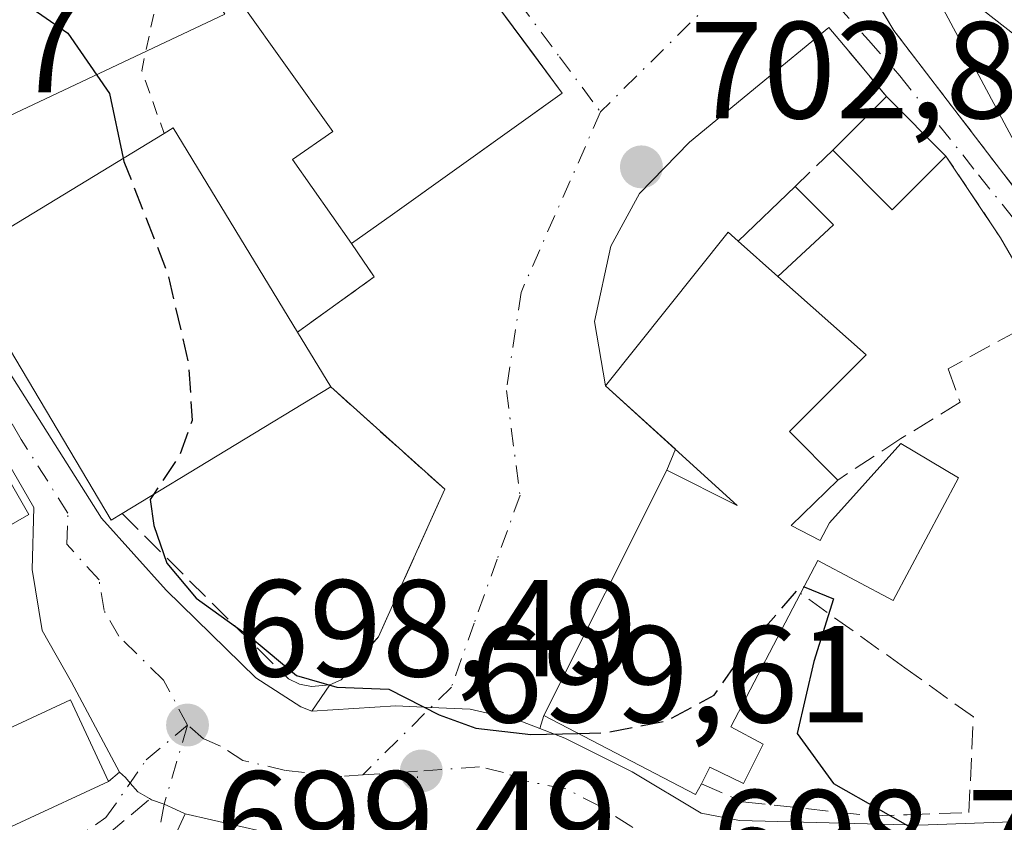
# Model space of a CAD drawing. Units: metres. Extents: x 593331 to 596774, y 4763769 to 4766130.
# Drawn here: x 595649 to 595721, y 4764497 to 4764555 of the extents above; entities that cross this region are included whole.
import ezdxf

# ---------------------------------------------------------------- set-up
doc = ezdxf.new("R2010")
doc.units = ezdxf.units.M
doc.header["$MEASUREMENT"] = 0
for name, pattern in [('DGN Style 2', [1.6480167562047852, 0.988810053722871, -0.6592067024819142]), ('DGN Style 3', [2.307223458686699, 1.648016756204785, -0.6592067024819142]), ('DGN Style 4', [2.6384748266838614, 1.318413404963828, -0.6592067024819142, 0.001648016756204785, -0.6592067024819142])]:
    doc.linetypes.add(name, pattern=pattern)
for name, color, linetype, lineweight in [('Alambrada', 7, 'DGN Style 2', 0), ('Carretera de calzada única Cxs', 7, 'Continuous', 13), ('Carretera de calzada única eje', 7, 'DGN Style 4', 0), ('Curva de nivel maestra', 30, 'Continuous', 30), ('Curva de nivel maestra oculto', 30, 'DGN Style 3', 30), ('Curva de nivel normal', 30, 'Continuous', 0), ('Edificación Cxs', 1, 'Continuous', 13), ('Edificación ligera Cxs', 1, 'Continuous', 0), ('Muro lineal', 1, 'DGN Style 3', 13), ('Núcleo urbano CxS', 7, 'Continuous', 0), ('Obra de contención lineal', 1, 'DGN Style 3', 13), ('Prado CxS', 92, 'Continuous', 0), ('Punto de cota en terreno', 7, 'Continuous', 0), ('Rótulo de punto de cota en terreno', 7, 'Continuous', 0), ('Vía urbana Cxs', 4, 'Continuous', 0), ('Vía urbana eje', 4, 'DGN Style 4', 0)]:
    doc.layers.add(name, color=color, linetype=linetype, lineweight=lineweight)
doc.styles.add('Style-Arial', font='txt')

# ---------------------------------------------------------------- blocks, each defined once
blk = doc.blocks.new('*U8')
at = {"layer": 'Prado CxS', "color": 92, "linetype": 'Continuous', "lineweight": 0}
blk.add_polyline3d([(595764.2481000006, 4764493.8693, 708.8271999999997), (595739.1845000006, 4764494.4671, 703.2964999999967), (595729.1492999997, 4764508.6513, 700.823000000004), (595732.3073000005, 4764515.4551, 700.7807999999933), (595733.3849, 4764524.056500001, 701.0282000000007), (595725.9873000003, 4764537.9055, 702.2973999999958), (595708.4977000002, 4764570.6483, 705.7366999999941), (595699.9049000005, 4764587.835100001, 706.9578000000038), (595694.9653000003, 4764592.821699999, 706.4890000000014), (595693.4905000003, 4764594.310500001, 706.558999999994), (595672.7977, 4764605.684900001, 706.5963000000047), (595646.8334999997, 4764618.4805, 707.6750000000029), (595638.9035, 4764636.195900001, 709.4468999999954), (595641.5970999999, 4764641.147700001, 710.2360000000045), (595662.2220999999, 4764679.064300001, 714.2119999999995), (595697.9232999999, 4764751.125700001, 724.1159999999945)], dxfattribs=at)
blk = doc.blocks.new('5PATER')
at = {"layer": 'Punto de cota en terreno', "linetype": 'Continuous', "lineweight": 0}
h = blk.add_hatch(color=51, dxfattribs=at)
edge = h.paths.add_edge_path()
edge.add_ellipse((0, 0), major_axis=(-0.1095731443231308, -0.1110710700762829), ratio=0.9994222409660322, start_angle=0, end_angle=360)
blk = doc.blocks.new('*U18')
at = {"layer": 'Carretera de calzada única Cxs', "color": 7, "linetype": 'Continuous', "lineweight": 13}
for points in [[(595648.5100999996, 4764529.4801, 704.373000000007), (595655.2600999996, 4764518.8101, 702.600099999996), (595659.9401000004, 4764513.5801, 699.9312999999966), (595666.4600999998, 4764507.210100001, 699.7538000000059), (595669.7301000003, 4764505.100099999, 699.738200000007), (595670.5301000001, 4764504.800100001, 699.7431999999973), (595676.6401000004, 4764505.1801, 699.9707000000053), (595679.1705999998, 4764505.062700001, 700.0353000000032), (595682.0301000001, 4764504.9301, 700.1542000000045), (595685.5301000001, 4764504.1501, 702.092300000004), (595687.1026999997, 4764503.5406, 702.9124000000012), (595688.9101, 4764502.840100001, 704.1726000000053), (595693.8201000001, 4764500.380100001, 704.8591000000015), (595698.8201000001, 4764497.390100001, 702.142200000002), (595701.6001000004, 4764496.860099999, 701.4143999999943), (595714.6401000004, 4764496.5101, 701.0120000000024), (595724.0800999999, 4764496.860099999, 702.1980999999942), (595725.2698999997, 4764496.8562, 703.4703000000009), (595726.3038999997, 4764496.852700001, 704.5745000000024), (595727.1610000003, 4764496.8499, 705.4888000000064), (595730.1201, 4764496.840100001, 709.949299999993), (595732.1201, 4764495.050100001, 712.3053999999976)], [(595667.0800999999, 4764496.040100001, 701.669399999999), (595661.3201000001, 4764497.3301, 699.3705000000045), (595660.6447999999, 4764497.6417, 699.0816999999952), (595659.8086999999, 4764498.0275, 698.9208000000071), (595658.8901000004, 4764498.360099999, 698.7722000000067), (595658.7309999998, 4764498.452400001, 698.747199999998), (595657.8901000004, 4764498.940099999, 698.6312999999936), (595657.3306, 4764499.5766, 698.6506999999983), (595656.9857000001, 4764499.9691, 698.7924999999959), (595656.5500999996, 4764500.360099999, 698.9897999999957), (595653.0701000001, 4764506.9001, 698.9637999999978), (595650.9401000004, 4764510.6601, 698.4043999999994), (595650.2100999998, 4764515.090100001, 699.6214999999938), (595650.3300999999, 4764519.590100001, 701.693499999994), (595639.1001000004, 4764539.0601, 699.6839000000036), (595637.5500999996, 4764540.2301, 699.1227000000072), (595630.7100999998, 4764542.860099999, 697.8399999999965), (595621.8300999999, 4764543.590100001, 698.0969000000041), (595567.3501000004, 4764508.0001, 693.1670000000013), (595566.432, 4764507.3248, 693.0752000000066), (595560.5745999999, 4764503.016600001, 693.6008000000002), (595559.0701000001, 4764501.9101, 693.9192999999941), (595555.3696999997, 4764498.187200001, 693.3369999999995), (595550.8501000004, 4764493.640100001, 692.2835999999952)]]:
    blk.add_polyline3d(points, dxfattribs=at)
blk = doc.blocks.new('*U21')
at = {"layer": 'Vía urbana Cxs', "color": 4, "linetype": 'Continuous', "lineweight": 0}
blk.add_polyline3d([(595649.3800999997, 4764496.720100001, 700.3408999999957), (595655.7600999996, 4764499.690099999, 699.2428000000073), (595656.5500999996, 4764500.360099999, 698.9897999999957), (595656.9857000001, 4764499.9691, 698.7924999999959), (595657.3306, 4764499.5766, 698.6506999999983), (595657.8901000004, 4764498.940099999, 698.6312999999936), (595658.7309999998, 4764498.452400001, 698.747199999998), (595658.8901000004, 4764498.360099999, 698.7722000000067), (595659.8086999999, 4764498.0275, 698.9208000000071), (595660.6447999999, 4764497.6417, 699.0816999999952), (595661.3201000001, 4764497.3301, 699.3705000000045), (595660.4600999998, 4764495.440099999, 700.6925000000047)], dxfattribs=at)

msp = doc.modelspace()

# ---------------------------------------------------------------- linework, layer by layer
at = {"layer": 'Alambrada', "color": 7, "linetype": 'DGN Style 2', "lineweight": 0, "extrusion": (-0.6718665153083196, 0.01465327864708267, 0.7405272898633422), "elevation": -329867.4658765523, "flags": 128}
msp.add_lwpolyline([(-4776412.42870067, 364535.9265959844), (-4776406.673461334, 364534.4482311996), (-4776402.150087002, 364536.7831100964)], dxfattribs=at)
at = {"layer": 'Alambrada', "color": 7, "linetype": 'DGN Style 2', "lineweight": 0, "extrusion": (-0.8163961809783891, -0.529843992638524, 0.2297011518229048), "elevation": -3010644.3710519, "flags": 128}
msp.add_lwpolyline([(-3672312.793754425, 711272.370451288), (-3672305.655305401, 711272.7535961176), (-3672299.130308146, 711271.3408201974)], dxfattribs=at)
at = {"layer": 'Alambrada', "color": 7, "linetype": 'DGN Style 2', "lineweight": 0}
msp.add_polyline3d([(595702.8501000004, 4764574.590100001, 708.2939000000042), (595709.5500999996, 4764564.840100001, 705.3187999999938), (595708.6101000002, 4764561.3101, 704.7011000000057), (595712.8201000001, 4764554.270099999, 704.564400000003), (595729.7301000003, 4764532.1801, 702.3859999999986), (595735.3000999996, 4764524.4101, 701.6520000000019), (595736.2600999996, 4764521.130100001, 701.7934999999999), (595736.1901000004, 4764519.0701, 702.0108000000037), (595731.9401000004, 4764510.4801, 703.5198999999994), (595731.5100999996, 4764506.050100001, 705.4336000000039), (595731.6700999998, 4764503.380100001, 708.8986000000006), (595732.8101000005, 4764499.6801, 712.3522999999988), (595738.8000999996, 4764486.550100001, 711.0746999999974)], dxfattribs=at)
at = {"layer": 'Carretera de calzada única Cxs', "color": 7, "linetype": 'Continuous', "lineweight": 13}
for points in [[(595627.8289000001, 4764549.428099999, 698.1723000000056), (595632.9200999998, 4764547.1801, 698.2439000000013), (595640.1901000004, 4764543.140100001, 698.2115000000049), (595641.6001000004, 4764541.2501, 698.742499999993), (595648.5100999996, 4764529.4801, 704.373000000007), (595655.2600999996, 4764518.8101, 702.600099999996), (595659.9401000004, 4764513.5801, 699.9312999999966), (595666.4600999998, 4764507.210100001, 699.7538000000059), (595669.7301000003, 4764505.100099999, 699.738200000007), (595670.5301000001, 4764504.800100001, 699.7431999999973)], [(595656.5500999996, 4764500.360099999, 698.9897999999957), (595653.0701000001, 4764506.9001, 698.9637999999978), (595650.9401000004, 4764510.6601, 698.4043999999994), (595650.2100999998, 4764515.090100001, 699.6214999999938), (595650.3300999999, 4764519.590100001, 701.693499999994), (595639.1001000004, 4764539.0601, 699.6839000000036), (595637.5500999996, 4764540.2301, 699.1227000000072), (595630.7100999998, 4764542.860099999, 697.8399999999965), (595621.8300999999, 4764543.590100001, 698.0969000000041), (595567.3501000004, 4764508.0001, 693.1670000000013)], [(595670.5301000001, 4764504.800100001, 699.7431999999973), (595676.6401000004, 4764505.1801, 699.9707000000053), (595679.1705999998, 4764505.062700001, 700.0353000000032), (595682.0301000001, 4764504.9301, 700.1542000000045), (595685.5301000001, 4764504.1501, 702.092300000004), (595687.1026999997, 4764503.5406, 702.9124000000012)], [(595687.1026999997, 4764503.5406, 702.9124000000012), (595688.9101, 4764502.840100001, 704.1726000000053), (595693.8201000001, 4764500.380100001, 704.8591000000015), (595698.8201000001, 4764497.390100001, 702.142200000002), (595701.6001000004, 4764496.860099999, 701.4143999999943), (595714.6401000004, 4764496.5101, 701.0120000000024), (595724.0800999999, 4764496.860099999, 702.1980999999942), (595725.2698999997, 4764496.8562, 703.4703000000009)], [(595661.3201000001, 4764497.3301, 699.3705000000045), (595660.6447999999, 4764497.6417, 699.0816999999952), (595659.8086999999, 4764498.0275, 698.9208000000071), (595658.8901000004, 4764498.360099999, 698.7722000000067), (595658.7309999998, 4764498.452400001, 698.747199999998), (595657.8901000004, 4764498.940099999, 698.6312999999936), (595657.3306, 4764499.5766, 698.6506999999983), (595656.9857000001, 4764499.9691, 698.7924999999959), (595656.5500999996, 4764500.360099999, 698.9897999999957)], [(595676.3501000004, 4764488.970100001, 701.4948000000004), (595675.7301000003, 4764491.8101, 701.758600000001), (595675.6700999998, 4764494.7501, 700.709799999997), (595674.8901000004, 4764495.3301, 700.7740000000049), (595667.0800999999, 4764496.040100001, 701.669399999999), (595661.3201000001, 4764497.3301, 699.3705000000045)]]:
    msp.add_polyline3d(points, dxfattribs=at)
at = {"layer": 'Carretera de calzada única eje', "color": 7, "linetype": 'DGN Style 4', "lineweight": 0, "extrusion": (0.06247441861259954, -0.992415019437017, 0.1058743416264914), "elevation": -4691073.055255987, "flags": 128}
msp.add_lwpolyline([(893843.2274891183, 500175.212235457), (893840.7716486598, 500175.0636000542), (893839.2355564118, 500175.0248824426)], dxfattribs=at)
at = {"layer": 'Carretera de calzada única eje', "color": 7, "linetype": 'DGN Style 4', "lineweight": 0, "extrusion": (0.9996526694401978, 0.01632618861809101, 0.02068806531054697), "elevation": 673271.9212900244, "flags": 128}
msp.add_lwpolyline([(4754129.96294179, -13230.85976025816), (4754131.623047044, -13231.20343381149), (4754137.903679349, -13231.81066377142)], dxfattribs=at)
at = {"layer": 'Carretera de calzada única eje', "color": 7, "linetype": 'DGN Style 4', "lineweight": 0}
for points in [[(595661.5000999998, 4764503.790100001, 698.6444000000047), (595659.7600999996, 4764507.050100001, 698.553899999999), (595656.5100999996, 4764510.2401, 698.4409000000014), (595655.4401000004, 4764512.110099999, 698.3824000000022), (595655.0701000001, 4764514.3301, 699.3375999999989), (595652.7301000003, 4764516.940099999, 699.4208999999975), (595652.8000999996, 4764519.190099999, 701.0957999999956), (595649.4200999998, 4764524.540100001, 703.151199999993), (595643.8000999996, 4764534.2601, 702.4128000000055), (595640.3501000004, 4764540.1501, 699.1407999999938), (595639.6401000004, 4764541.090100001, 698.7176999999938), (595638.8701, 4764541.6801, 698.3911999999982), (595635.2301000003, 4764543.690099999, 697.9453999999969), (595631.8201000001, 4764545.0101, 697.9910999999993), (595629.1201, 4764546.210100001, 697.9348999999929), (595624.6700999998, 4764546.5701, 697.7446999999956), (595622.7801000001, 4764546.6601, 697.6736999999994), (595621.4801000003, 4764546.090100001, 697.930600000007)], [(595674.2273000004, 4764500.159499999, 699.5283999999956), (595672.7100999998, 4764500.0601, 699.4940999999963), (595668.6151000002, 4764500.495100001, 699.3310999999958), (595665.5100999996, 4764501.220100001, 699.0433000000048), (595663.8901000004, 4764502.2601, 698.7606999999989), (595662.6700999998, 4764502.790100001, 698.6340999999958), (595661.5000999998, 4764503.790100001, 698.6444000000047)], [(595698.0500999996, 4764493.4901, 700.0270000000019), (595696.2100999998, 4764494.9301, 701.051900000006), (595693.7100999998, 4764496.4301, 701.4039000000049), (595691.4200999998, 4764497.9101, 701.6382000000012), (595688.9801000003, 4764499.1501, 702.3286999999983), (595686.1401000004, 4764499.710100001, 701.6468000000023), (595684.4600999998, 4764500.350099999, 701.077099999995), (595682.7100999998, 4764500.7501, 700.343200000003), (595678.2100999998, 4764500.4301, 699.7146999999968)]]:
    msp.add_polyline3d(points, dxfattribs=at)
at = {"layer": 'Curva de nivel maestra', "color": 30, "linetype": 'Continuous', "lineweight": 30, "elevation": 700, "flags": 128}
for points in [[(595605.1278999997, 4764557.3399), (595605.9100000003, 4764559.6601), (595603.7300000006, 4764563.3301), (595603.9400000004, 4764565.220100001), (595606.3799999999, 4764565.210100001), (595610.4600000001, 4764566.520099999), (595615.2599999999, 4764571.3201), (595616.1399999997, 4764572.110099999), (595617.2999999998, 4764571.780099999), (595619.9199999999, 4764568.9301), (595622.4600000001, 4764567.340100001), (595625.75, 4764566.380100001), (595628.5999999996, 4764565.390100001), (595634.7400000002, 4764563.960100001), (595644.1200000001, 4764560.0701), (595652.7999999998, 4764554.0701), (595655.8399999999, 4764549.690099999), (595656.8322999999, 4764544.976700001)], [(595659.0377000002, 4764520.553500001), (595658.7800000003, 4764520.170100001), (595659.0599999996, 4764518.280099999), (595660, 4764515.550100001), (595662.1200000001, 4764513.0001), (595666.1900000004, 4764510.0701), (595669.4100000003, 4764507.4001), (595672.3399999999, 4764506.540100001), (595676.1200000001, 4764506.390100001), (595679.79, 4764504.530099999), (595682.4500000002, 4764503.550100001), (595686.4500000002, 4764503.090100001), (595689.8805999998, 4764503.185799999)], [(595706.3015000002, 4764513.830900001), (595708.4299999997, 4764512.950099999), (595707.0199999996, 4764508.4101), (595705.8099999996, 4764503.170100001), (595708.4500000002, 4764499.540100001), (595715.2599999999, 4764495.670100001), (595719.2000000002, 4764491.640100001), (595719.6333999997, 4764489.7816)]]:
    msp.add_lwpolyline(points, dxfattribs=at)
at = {"layer": 'Curva de nivel maestra oculto', "color": 30, "linetype": 'DGN Style 3', "lineweight": 30, "elevation": 700, "flags": 128}
for points in [[(595656.8322999999, 4764544.976700001), (595656.8799999999, 4764544.7501), (595660.04, 4764536.6501), (595661.5700000003, 4764530.0601), (595661.8399999999, 4764525.920100001), (595660.8899999997, 4764523.3101), (595659.0377000002, 4764520.553500001)], [(595689.8805999998, 4764503.185799999), (595691.8300000001, 4764503.2401), (595696.3099999996, 4764504.0801), (595699.7699999996, 4764505.950099999), (595702.2199999997, 4764509.4801), (595706.1100000005, 4764513.9101), (595706.3015000002, 4764513.830900001)]]:
    msp.add_lwpolyline(points, dxfattribs=at)
at = {"layer": 'Curva de nivel normal', "color": 30, "linetype": 'Continuous', "lineweight": 0, "elevation": 705, "flags": 128}
msp.add_lwpolyline([(595702.9315, 4764574.601600001), (595704.6399999997, 4764573.189999999), (595707.8799999999, 4764568.09), (595710.8799999999, 4764564.430000001), (595713.4100000003, 4764560.960000001), (595716.4500000002, 4764558), (595721.6699999999, 4764553.890000001), (595735.0499999998, 4764546.26), (595744.75, 4764538.970000001), (595750.3300000001, 4764532.880000001), (595752.3799999999, 4764528.480000001), (595752.4800000006, 4764525.08), (595750.4900000002, 4764519.67), (595746.6399999997, 4764511.67), (595744.4400000004, 4764497), (595744.5, 4764486.119999999), (595744.7811000004, 4764485.063100001)], dxfattribs=at)
at = {"layer": 'Edificación Cxs', "color": 1, "linetype": 'Continuous', "lineweight": 13, "flags": 128}
for points, elevation in [([(595676.3901000004, 4764540.880100001), (595673.4200999998, 4764538.780099999), (595669.1401000004, 4764544.880100001), (595672.0601000005, 4764546.9301), (595665.4101, 4764556.2301), (595666.0000999998, 4764556.6501), (595672.0800999999, 4764561.0001), (595668.4600999998, 4764565.7401), (595673.1901000004, 4764569.610099999), (595677.4801000003, 4764564.860099999), (595688.7301000003, 4764549.710100001)], 708.931700000001), ([(595656.7401000002, 4764519.1601), (595655.9401000004, 4764518.670100001), (595644.6901000004, 4764537.620100001), (595645.7301000003, 4764538.2301), (595659.8000999996, 4764546.780099999), (595660.4600999998, 4764547.1801), (595669.4801000003, 4764532.350099999), (595671.9101, 4764528.360099999)], 705.318499999994), ([(595708.7500999998, 4764521.590100001), (595705.3701, 4764518.290100001), (595707.4600999998, 4764517.190099999), (595708.1401000004, 4764518.4801), (595713.3300999999, 4764524.2601), (595717.5100999996, 4764521.7501), (595712.7701000003, 4764512.8301), (595707.3000999996, 4764515.7401), (595706.0500999996, 4764513.350099999), (595700.9901000002, 4764503.670100001), (595703.3201000001, 4764502.4001), (595701.8901000004, 4764499.530099999), (595699.4600999998, 4764500.7301), (595698.8400999998, 4764499.5101), (595698.4200999998, 4764498.7301), (595687.4001000002, 4764504.4801), (595696.3201000001, 4764522.3201), (595701.4501, 4764519.7501), (595691.8701, 4764528.450099999), (595700.7901, 4764539.600099999), (595701.5201000003, 4764538.950099999), (595704.4001000002, 4764536.390100001), (595710.8201000001, 4764530.6801), (595705.2500999998, 4764525.110099999)], 708.1392000000052), ([(595641.2801000001, 4764514.110099999), (595638.2301000003, 4764512.360099999), (595637.7600999996, 4764513.210100001), (595635.0701000001, 4764511.600099999), (595632.5201000003, 4764516.020099999), (595635.2301000003, 4764517.620100001), (595629.0701000001, 4764528.350099999), (595627.1901000004, 4764531.640100001), (595637.8601000002, 4764537.7501), (595638.9301000005, 4764538.360099999), (595649.9600999998, 4764519.090100001)], 702.6349000000046), ([(595649.3800999997, 4764496.720100001), (595643.7701000003, 4764494.110099999), (595641.0100999996, 4764500.040100001), (595653.0000999998, 4764505.610099999), (595655.7600999996, 4764499.690099999)], 700.3408999999957)]:
    msp.add_lwpolyline(points, close=True, dxfattribs=dict(at, elevation=elevation))
at = {"layer": 'Edificación Cxs', "color": 1, "linetype": 'Continuous', "lineweight": 13, "extrusion": (0.1543404921525857, 0.1543404922016492, 0.9758883260645402), "elevation": 827993.0608177626, "flags": 128}
msp.add_lwpolyline([(2947813.031967089, -3698728.051415349), (2947813.031967089, -3698733.70312031)], dxfattribs=at)
at = {"layer": 'Edificación Cxs', "color": 1, "linetype": 'Continuous', "lineweight": 13, "extrusion": (-0.08208024866621386, 0.0820802486607779, 0.9932399838703018), "elevation": 342879.0417387063, "flags": 128}
msp.add_lwpolyline([(-3790277.432598905, -2927803.977977903), (-3790277.432598906, -2927797.826994567)], dxfattribs=at)
at = {"layer": 'Edificación Cxs', "color": 1, "linetype": 'Continuous', "lineweight": 13, "extrusion": (0.04915125830486122, 0.0298680354292113, 0.9983446570531883), "elevation": 172286.3589479436, "flags": 128}
msp.add_lwpolyline([(3762379.311318839, -2978328.088862615), (3762379.311318839, -2978344.58028621)], dxfattribs=at)
at = {"layer": 'Edificación Cxs', "color": 1, "linetype": 'Continuous', "lineweight": 13, "extrusion": (0.3241550209900655, 0.3893743225573095, 0.862154950864383), "elevation": 2048883.902784241, "flags": 128}
msp.add_lwpolyline([(2590606.709909582, -3485189.914211687), (2590606.458599251, -3485190.760564188), (2590590.0380672, -3485184.234689008)], dxfattribs=at)
at = {"layer": 'Edificación Cxs', "color": 1, "linetype": 'Continuous', "lineweight": 13, "extrusion": (0.0714362521284608, 0.185702216897761, 0.9800058920848875), "elevation": 928033.5819900879, "flags": 128}
msp.add_lwpolyline([(1154631.959708504, -4567422.454448971), (1154634.199446619, -4567417.311423006), (1154639.782432677, -4567419.842979909)], dxfattribs=at)
at = {"layer": 'Edificación Cxs', "color": 1, "linetype": 'Continuous', "lineweight": 13, "extrusion": (-0.4881918936257219, -0.345186187585354, 0.8015704403846369), "elevation": -1934892.129962044, "flags": 128}
msp.add_lwpolyline([(-3546395.265841849, 2595178.938380356), (-3546395.265841848, 2595174.400500427)], dxfattribs=at)
at = {"layer": 'Edificación Cxs', "color": 1, "linetype": 'Continuous', "lineweight": 13, "extrusion": (-0.1664772442714837, 0.1479797726024606, 0.97487810214421), "elevation": 606573.923557269, "flags": 128}
msp.add_lwpolyline([(-3956823.359986806, -2651657.636114456), (-3956823.359986806, -2651661.588721716)], dxfattribs=at)
at = {"layer": 'Edificación Cxs', "color": 1, "linetype": 'Continuous', "lineweight": 13, "extrusion": (0.1871650407313792, -0.3073203755580774, 0.9330184533517349), "elevation": -1352091.293509994, "flags": 128}
msp.add_lwpolyline([(2987020.739268078, 3507869.350381093), (2987020.739268078, 3507864.343273855)], dxfattribs=at)
at = {"layer": 'Edificación Cxs', "color": 1, "linetype": 'Continuous', "lineweight": 13, "extrusion": (0.02892879789357782, 0.01754416220174806, 0.9994274996342012), "elevation": 101524.8446989621, "flags": 128}
msp.add_lwpolyline([(3765006.146530067, -2978250.734259111), (3765006.146530066, -2978232.982368499)], dxfattribs=at)
at = {"layer": 'Edificación Cxs', "color": 1, "linetype": 'Continuous', "lineweight": 13}
for points in [[(595673.1901000004, 4764569.610099999, 705.2354999999953), (595677.4801000003, 4764564.860099999, 707.3113000000012), (595688.7301000003, 4764549.710100001, 705.4229999999953), (595676.3901000004, 4764540.880100001, 706.0601000000024)], [(595673.4200999998, 4764538.780099999, 703.3469000000041), (595669.1401000004, 4764544.880100001, 703.8059000000068), (595672.0601000005, 4764546.9301, 707.7424000000028), (595665.4101, 4764556.2301, 705.1515000000073), (595666.0000999998, 4764556.6501, 705.7991999999941)], [(595698.8400999998, 4764499.5101, 703.8393000000069), (595698.4200999998, 4764498.7301, 703.3559999999999), (595687.4001000002, 4764504.4801, 703.4201999999932), (595696.3201000001, 4764522.3201, 707.1543999999994), (595701.4501, 4764519.7501, 708.1392000000051), (595691.8701, 4764528.450099999, 705.9878000000026), (595700.7901, 4764539.600099999, 706.600099999996), (595701.5201000003, 4764538.950099999, 707.0429000000004)], [(595637.8601000002, 4764537.7501, 700.4958999999944), (595638.9301000005, 4764538.360099999, 700.0430000000051), (595649.9600999998, 4764519.090100001, 701.6160999999993), (595641.2801000001, 4764514.110099999, 702.6349000000046)], [(595656.7401000002, 4764519.1601, 704.1174000000028), (595655.9401000004, 4764518.670100001, 702.9493999999977), (595644.6901000004, 4764537.620100001, 702.6447999999947), (595645.7301000003, 4764538.2301, 703.3895000000048)], [(595704.4001000002, 4764536.390100001, 707.923299999995), (595710.8201000001, 4764530.6801, 707.0829999999987), (595705.2500999998, 4764525.110099999, 707.078999999998), (595708.7500999998, 4764521.590100001, 704.2642000000051)], [(595708.7500999998, 4764521.590100001, 704.2642000000051), (595705.3701, 4764518.290100001, 706.3067000000011), (595707.4600999998, 4764517.190099999, 704.9201999999932), (595708.1401000004, 4764518.4801, 704.7112000000053), (595713.3300999999, 4764524.2601, 703.943499999994), (595717.5100999996, 4764521.7501, 701.5470999999961), (595712.7701000003, 4764512.8301, 701.648199999996), (595707.3000999996, 4764515.7401, 704.5427999999956), (595706.0500999996, 4764513.350099999, 704.8147999999928)], [(595706.0500999996, 4764513.350099999, 704.8147999999928), (595700.9901000002, 4764503.670100001, 704.7841000000044), (595703.3201000001, 4764502.4001, 702.4824999999983), (595701.8901000004, 4764499.530099999, 702.3880999999965), (595699.4600999998, 4764500.7301, 704.4296999999933), (595698.8400999998, 4764499.5101, 703.8393000000069)], [(595649.3800999997, 4764496.720100001, 700.3408999999957), (595643.7701000003, 4764494.110099999, 699.0620999999956), (595641.0100999996, 4764500.040100001, 699.4397999999928), (595653.0000999998, 4764505.610099999, 699.6006999999954), (595655.7600999996, 4764499.690099999, 699.2428000000073), (595649.3800999997, 4764496.720100001, 700.3408999999957)]]:
    msp.add_polyline3d(points, dxfattribs=at)
msp.add_3dface([(595716.6101000002, 4764545.140100001, 706.3506999999955), (595712.7100999998, 4764541.2401, 706.3506999999955), (595708.3901000004, 4764545.5601, 706.3506999999955), (595712.2901, 4764549.460100001, 706.3506999999955)], dxfattribs=at)
at = {"layer": 'Edificación ligera Cxs', "color": 1, "linetype": 'Continuous', "lineweight": 0, "extrusion": (0.2392139723064474, 0.2299466029687728, 0.943345766533402), "elevation": 1238756.659146481, "flags": 128}
msp.add_lwpolyline([(3022093.067146369, -3519677.206919013), (3022093.067146369, -3519683.279646983)], dxfattribs=at)
at = {"layer": 'Edificación ligera Cxs', "color": 1, "linetype": 'Continuous', "lineweight": 0, "extrusion": (0.1785714136670687, 0.3700579227755428, 0.9116849148757453), "elevation": 1870175.619355939, "flags": 128}
msp.add_lwpolyline([(1534146.668603533, -4147839.450615193), (1534142.943334629, -4147838.024442839), (1534144.956469196, -4147832.403960869)], dxfattribs=at)
at = {"layer": 'Edificación ligera Cxs', "color": 1, "linetype": 'Continuous', "lineweight": 0, "extrusion": (-0.1664772442714837, 0.1479797726024606, 0.97487810214421), "elevation": 606573.923557269, "flags": 128}
msp.add_lwpolyline([(-3956823.359986806, -2651657.636114456), (-3956823.359986806, -2651661.588721716)], dxfattribs=at)
at = {"layer": 'Edificación ligera Cxs', "color": 1, "linetype": 'Continuous', "lineweight": 0}
msp.add_3dface([(595704.4001000002, 4764536.390100001, 707.923299999995), (595701.5201000003, 4764538.950099999, 707.923299999995), (595705.6501000002, 4764542.920100001, 707.923299999995), (595708.4401000004, 4764540.130100001, 707.923299999995)], dxfattribs=at)
at = {"layer": 'Muro lineal', "color": 1, "linetype": 'DGN Style 3', "lineweight": 13, "extrusion": (0.480059808721465, -0.02528714531829679, 0.8768712222053829), "elevation": 166094.0282624549, "flags": 128}
msp.add_lwpolyline([(4789276.180326173, -301502.151772078), (4789273.840483784, -301504.1766289016), (4789269.551976035, -301498.0504697221)], dxfattribs=at)
at = {"layer": 'Muro lineal', "color": 1, "linetype": 'DGN Style 3', "lineweight": 13}
for points in [[(595656.7401000002, 4764519.1601, 704.1174000000028), (595668.8300999999, 4764507.140100001, 700.0656000000017), (595669.6401000004, 4764506.7501, 700.0494999999937), (595670.5201000003, 4764506.5801, 700.0819999999949), (595671.8501000004, 4764506.720100001, 700.2069000000047), (595672.6700999998, 4764507.0801, 700.3157999999967), (595675.3701, 4764510.210100001, 700.4815999999992), (595680.1901000004, 4764520.920100001, 701.1306999999942), (595671.9101, 4764528.360099999, 703.5167999999976)], [(595698.8400999998, 4764499.5101, 703.8393000000069), (595701.8300999999, 4764498.220100001, 701.9130000000005), (595711.2100999998, 4764497.190099999, 700.506899999993), (595713.8000999996, 4764497.270099999, 700.7670999999973), (595718.2801000001, 4764497.4301, 701.3796000000002), (595718.6001000004, 4764504.380100001, 700.4296000000032), (595713.6201, 4764507.950099999, 700.3206999999966), (595706.0500999996, 4764513.350099999, 704.8147999999928)]]:
    msp.add_polyline3d(points, dxfattribs=at)
at = {"layer": 'Núcleo urbano CxS', "color": 7, "linetype": 'Continuous', "lineweight": 0}
for points in [[(595646.8334999997, 4764618.4805, 707.6750000000029), (595672.7977, 4764605.684900001, 706.5963000000047), (595654.9471000005, 4764593.7861, 704.1511000000029), (595658.4411000004, 4764588.199100001, 703.9168999999966), (595668.1728999997, 4764572.6303, 703.3692000000011), (595658.2565000001, 4764565.3597, 701.9844000000013), (595664.2039000001, 4764555.443299999, 701.5166000000027), (595636.3919000002, 4764542.3281, 697.7507000000041)], [(595642.1710999999, 4764490.0877, 695.4428000000044), (595624.5384999998, 4764536.269900001, 696.7752000000038), (595636.3919000002, 4764542.3281, 697.7507000000041), (595664.2039000001, 4764555.443299999, 701.5166000000027), (595658.2565000001, 4764565.3597, 701.9844000000013), (595668.1728999997, 4764572.6303, 703.3692000000011), (595658.4411000004, 4764588.199100001, 703.9168999999966), (595654.9471000005, 4764593.7861, 704.1511000000029), (595672.7977, 4764605.684900001, 706.5963000000047), (595693.4905000003, 4764594.310500001, 706.558999999994), (595694.9653000003, 4764592.821699999, 706.4890000000014), (595699.9049000005, 4764587.835100001, 706.9578000000038), (595708.4977000002, 4764570.6483, 705.7366999999941), (595725.9873000003, 4764537.9055, 702.2973999999958), (595733.3849, 4764524.056500001, 701.0282000000007), (595732.3073000005, 4764515.4551, 700.7807999999933), (595729.1492999997, 4764508.6513, 700.823000000004), (595739.1845000006, 4764494.4671, 703.2964999999967)], [(595672.7977, 4764605.684900001, 706.5963000000047), (595654.9471000005, 4764593.7861, 704.1511000000029), (595658.4411000004, 4764588.199100001, 703.9168999999966), (595668.1728999997, 4764572.6303, 703.3692000000011), (595658.2565000001, 4764565.3597, 701.9844000000013), (595664.2039000001, 4764555.443299999, 701.5166000000027), (595636.3919000002, 4764542.3281, 697.7507000000041), (595624.5384999998, 4764536.269900001, 696.7752000000038)], [(595672.7977, 4764605.684900001, 706.5963000000047), (595693.4905000003, 4764594.310500001, 706.558999999994), (595694.9653000003, 4764592.821699999, 706.4890000000014), (595699.9049000005, 4764587.835100001, 706.9578000000038), (595708.4977000002, 4764570.6483, 705.7366999999941), (595725.9873000003, 4764537.9055, 702.2973999999958), (595733.3849, 4764524.056500001, 701.0282000000007), (595732.3073000005, 4764515.4551, 700.7807999999933), (595729.1492999997, 4764508.6513, 700.823000000004), (595739.1845000006, 4764494.4671, 703.2964999999967), (595764.2481000006, 4764493.8693, 708.8271999999997)]]:
    msp.add_polyline3d(points, dxfattribs=at)
at = {"layer": 'Obra de contención lineal', "color": 1, "linetype": 'DGN Style 3', "lineweight": 13, "extrusion": (0.2247933055644286, -0.2699670798658292, 0.9362615796678482), "elevation": -1151699.667307636, "flags": 128}
msp.add_lwpolyline([(3506543.499864735, 3071414.756443678), (3506543.499864734, 3071407.779288727)], dxfattribs=at)
at = {"layer": 'Obra de contención lineal', "color": 1, "linetype": 'DGN Style 3', "lineweight": 13, "extrusion": (-0.1515534280503271, -0.1460222810310263, 0.977603729477691), "elevation": -785321.4207404068, "flags": 128}
msp.add_lwpolyline([(-3017742.928629746, 3651336.914248751), (-3017742.928629746, 3651333.022189552)], dxfattribs=at)
at = {"layer": 'Obra de contención lineal', "color": 1, "linetype": 'DGN Style 3', "lineweight": 13, "extrusion": (0.02909556686433869, 0.02452684149570623, 0.9992756786968686), "elevation": 134887.3576084657, "flags": 128}
msp.add_lwpolyline([(3258939.430384256, -3523687.451372831), (3258939.430384255, -3523682.700247843)], dxfattribs=at)
at = {"layer": 'Obra de contención lineal', "color": 1, "linetype": 'DGN Style 3', "lineweight": 13}
msp.add_polyline3d([(595723.8501000004, 4764533.550100001, 704.3252999999969), (595716.7600999996, 4764529.670100001, 705.4775999999983), (595717.6401000004, 4764527.2401, 703.5056999999942), (595713.3201000001, 4764524.600099999, 704.0807000000059), (595708.7500999998, 4764521.590100001, 704.2642000000051)], dxfattribs=at)
at = {"layer": 'Prado CxS', "color": 92, "linetype": 'Continuous', "lineweight": 0}
msp.add_polyline3d([(595672.7977, 4764605.684900001, 706.5963000000047), (595693.4905000003, 4764594.310500001, 706.558999999994), (595694.9653000003, 4764592.821699999, 706.4890000000014), (595699.9049000005, 4764587.835100001, 706.9578000000038), (595708.4977000002, 4764570.6483, 705.7366999999941), (595725.9873000003, 4764537.9055, 702.2973999999958), (595733.3849, 4764524.056500001, 701.0282000000007), (595732.3073000005, 4764515.4551, 700.7807999999933), (595729.1492999997, 4764508.6513, 700.823000000004), (595739.1845000006, 4764494.4671, 703.2964999999967), (595764.2481000006, 4764493.8693, 708.8271999999997)], dxfattribs=at)
at = {"layer": 'Vía urbana Cxs', "color": 4, "linetype": 'Continuous', "lineweight": 0, "extrusion": (0.7684896078318042, 0.6398622643828564, 7.261792799673942e-05), "elevation": 3506454.161670802, "flags": 128}
msp.add_lwpolyline([(3280332.939872595, 449.9819653503837), (3280336.814102405, 452.249365356359), (3280339.472314708, 452.4330653568375)], dxfattribs=at)
at = {"layer": 'Vía urbana Cxs', "color": 4, "linetype": 'Continuous', "lineweight": 0, "extrusion": (-0.08208024866621386, 0.0820802486607779, 0.9932399838703018), "elevation": 342879.0417387063, "flags": 128}
msp.add_lwpolyline([(-3790277.432598906, -2927797.826994567), (-3790277.432598905, -2927803.977977903)], dxfattribs=at)
at = {"layer": 'Vía urbana Cxs', "color": 4, "linetype": 'Continuous', "lineweight": 0, "extrusion": (-0.8163961809783891, -0.529843992638524, 0.2297011518229048), "elevation": -3010644.3710519, "flags": 128}
msp.add_lwpolyline([(-3672299.130308146, 711271.3408201974), (-3672305.655305401, 711272.7535961176), (-3672312.793754425, 711272.370451288)], dxfattribs=at)
at = {"layer": 'Vía urbana Cxs', "color": 4, "linetype": 'Continuous', "lineweight": 0, "extrusion": (-0.4881918936257219, -0.345186187585354, 0.8015704403846369), "elevation": -1934892.129962044, "flags": 128}
msp.add_lwpolyline([(-3546395.265841848, 2595174.400500427), (-3546395.265841849, 2595178.938380356)], dxfattribs=at)
at = {"layer": 'Vía urbana Cxs', "color": 4, "linetype": 'Continuous', "lineweight": 0, "extrusion": (0.480059808721465, -0.02528714531829679, 0.8768712222053829), "elevation": 166094.0282624549, "flags": 128}
msp.add_lwpolyline([(4789269.551976035, -301498.0504697221), (4789273.840483784, -301504.1766289016), (4789276.180326173, -301502.151772078)], dxfattribs=at)
at = {"layer": 'Vía urbana Cxs', "color": 4, "linetype": 'Continuous', "lineweight": 0, "extrusion": (0.1871650407313792, -0.3073203755580774, 0.9330184533517349), "elevation": -1352091.293509994, "flags": 128}
msp.add_lwpolyline([(2987020.739268078, 3507864.343273855), (2987020.739268078, 3507869.350381093)], dxfattribs=at)
at = {"layer": 'Vía urbana Cxs', "color": 4, "linetype": 'Continuous', "lineweight": 0, "extrusion": (-0.2428620566959976, 0.2205526462737963, 0.9446557847380261), "elevation": 906825.3206459979, "flags": 128}
msp.add_lwpolyline([(-3927611.160547615, -2609045.623156372), (-3927611.160547615, -2609038.353520021)], dxfattribs=at)
at = {"layer": 'Vía urbana Cxs', "color": 4, "linetype": 'Continuous', "lineweight": 0, "extrusion": (-0.2303270164259759, -0.5499066602331758, 0.8028400404411222), "elevation": -2756679.780890085, "flags": 128}
msp.add_lwpolyline([(-1291224.340672296, 3713354.145304286), (-1291224.340672296, 3713352.101843602)], dxfattribs=at)
at = {"layer": 'Vía urbana Cxs', "color": 4, "linetype": 'Continuous', "lineweight": 0, "extrusion": (-0.08229660613419999, -0.1645932122701597, 0.9829223484555545), "elevation": -832536.7411654267, "flags": 128}
msp.add_lwpolyline([(-1597952.171316329, 4450725.668626881), (-1597952.171316329, 4450705.376356195)], dxfattribs=at)
at = {"layer": 'Vía urbana Cxs', "color": 4, "linetype": 'Continuous', "lineweight": 0, "extrusion": (-0.1105789897128787, -0.1608421668202347, 0.9807660701750702), "elevation": -831515.6369052902, "flags": 128}
msp.add_lwpolyline([(-2208371.806659381, 4181746.712724252), (-2208371.80665938, 4181749.088396302)], dxfattribs=at)
at = {"layer": 'Vía urbana Cxs', "color": 4, "linetype": 'Continuous', "lineweight": 0, "extrusion": (-0.1382387683703116, -0.4367024972282172, 0.8889212405123966), "elevation": -2162392.811881451, "flags": 128}
msp.add_lwpolyline([(-869975.5375257693, 4197921.724563362), (-869975.5375257693, 4197920.615975138)], dxfattribs=at)
at = {"layer": 'Vía urbana Cxs', "color": 4, "linetype": 'Continuous', "lineweight": 0, "extrusion": (0.1809530052902036, 0.1534664728410587, 0.97144431214052), "elevation": 839655.9376413452, "flags": 128}
msp.add_lwpolyline([(3248387.532116926, -3434853.696740916), (3248387.532116926, -3434854.763047157)], dxfattribs=at)
at = {"layer": 'Vía urbana Cxs', "color": 4, "linetype": 'Continuous', "lineweight": 0, "extrusion": (0.1397692942340989, 0.0650650162489354, 0.9880440719167479), "elevation": 393947.5176534273, "flags": 128}
msp.add_lwpolyline([(4068025.599198344, -2520158.873550678), (4068025.599198344, -2520165.996129116)], dxfattribs=at)
at = {"layer": 'Vía urbana Cxs', "color": 4, "linetype": 'Continuous', "lineweight": 0, "extrusion": (0.2224289954301098, 0.4888265132473871, 0.8435484467049622), "elevation": 2462094.919194631, "flags": 128}
msp.add_lwpolyline([(1431119.804627479, -3865906.416300246), (1431119.804627479, -3865903.954718639)], dxfattribs=at)
at = {"layer": 'Vía urbana Cxs', "color": 4, "linetype": 'Continuous', "lineweight": 0}
for points in [[(595702.8501000004, 4764574.590100001, 708.2939000000042), (595703.9758000001, 4764572.951900001, 707.6869000000006), (595704.8398000002, 4764571.694599999, 707.3874000000069), (595706.1131999996, 4764569.841600001, 706.7997999999934), (595709.5500999996, 4764564.840100001, 705.3187999999938), (595708.6101000002, 4764561.3101, 704.7011000000057), (595712.8201000001, 4764554.270099999, 704.564400000003), (595725.8820000002, 4764537.207000001, 703.855899999995), (595727.7022000002, 4764534.8292, 702.8126000000047), (595729.7301000003, 4764532.1801, 702.3859999999986), (595735.3000999996, 4764524.4101, 701.6520000000019), (595736.2600999996, 4764521.130100001, 701.7934999999999), (595736.1901000004, 4764519.0701, 702.0108000000037), (595731.9401000004, 4764510.4801, 703.5198999999994), (595731.5100999996, 4764506.050100001, 705.4336000000039), (595731.5834999997, 4764504.8255, 707.0087999999961), (595731.6700999998, 4764503.380100001, 708.8986000000006)], [(595676.3901000004, 4764540.880100001, 706.0601000000024), (595686.0946000004, 4764547.824200001, 707.3043000000035), (595688.7301000003, 4764549.710100001, 705.4229999999953), (595686.7041999997, 4764552.438300001, 706.9336000000039), (595677.4801000003, 4764564.860099999, 707.3113000000012), (595673.1901000004, 4764569.610099999, 705.2354999999953)], [(595723.8501000004, 4764533.550100001, 704.3252999999969), (595720.5701000001, 4764539.200099999, 705.7002999999969), (595716.6101000002, 4764545.140100001, 705.3273999999948), (595712.2901, 4764549.460100001, 704.6134000000021), (595709.8109999998, 4764552.4373, 706.880799999999), (595708.1101000002, 4764554.4801, 707.0644999999931), (595697.9833000004, 4764546.135, 704.718200000003), (595694.3321000002, 4764542.4044, 703.8325999999943), (595692.2682999996, 4764538.5943, 702.9312000000064), (595691.0777000004, 4764533.117500001, 704.263300000006), (595691.8701, 4764528.450099999, 705.9878000000026), (595696.9539000001, 4764523.8333, 708.3727000000072), (595696.3201000001, 4764522.3201, 707.1543999999994), (595687.4001000002, 4764504.4801, 703.4201999999932), (595687.1026999997, 4764503.5406, 702.9124000000012), (595685.5301000001, 4764504.1501, 702.092300000004), (595682.0301000001, 4764504.9301, 700.1542000000045), (595679.1705999998, 4764505.062700001, 700.0353000000032), (595676.6401000004, 4764505.1801, 699.9707000000053), (595670.5301000001, 4764504.800100001, 699.7431999999973), (595671.8501000004, 4764506.720100001, 700.2069000000047), (595672.6700999998, 4764507.0801, 700.3157999999967), (595675.3701, 4764510.210100001, 700.4815999999992), (595676.3888999998, 4764512.473900001, 700.6610999999976), (595677.2697000002, 4764514.431, 700.7342000000062), (595680.1901000004, 4764520.920100001, 701.1306999999942), (595671.9101, 4764528.360099999, 703.5167999999976), (595669.4801000003, 4764532.350099999, 705.318499999994), (595675.0701000001, 4764536.350099999, 702.3735000000015), (595673.4200999998, 4764538.780099999, 703.3469000000041), (595676.3901000004, 4764540.880100001, 706.0601000000024), (595686.0946000004, 4764547.824200001, 707.3043000000035), (595688.7301000003, 4764549.710100001, 705.4229999999953), (595686.7041999997, 4764552.438300001, 706.9336000000039), (595677.4801000003, 4764564.860099999, 707.3113000000012)], [(595708.6101000002, 4764561.3101, 704.7011000000057), (595712.8201000001, 4764554.270099999, 704.564400000003), (595725.8820000002, 4764537.207000001, 703.855899999995)], [(595708.1101000002, 4764554.4801, 707.0644999999931), (595697.9833000004, 4764546.135, 704.718200000003), (595694.3321000002, 4764542.4044, 703.8325999999943), (595692.2682999996, 4764538.5943, 702.9312000000064), (595691.0777000004, 4764533.117500001, 704.263300000006), (595691.8701, 4764528.450099999, 705.9878000000026)], [(595671.8501000004, 4764506.720100001, 700.2069000000047), (595672.6700999998, 4764507.0801, 700.3157999999967), (595675.3701, 4764510.210100001, 700.4815999999992), (595676.3888999998, 4764512.473900001, 700.6610999999976), (595677.2697000002, 4764514.431, 700.7342000000062), (595680.1901000004, 4764520.920100001, 701.1306999999942), (595671.9101, 4764528.360099999, 703.5167999999976)], [(595670.5301000001, 4764504.800100001, 699.7431999999973), (595676.6401000004, 4764505.1801, 699.9707000000053), (595679.1705999998, 4764505.062700001, 700.0353000000032), (595682.0301000001, 4764504.9301, 700.1542000000045), (595685.5301000001, 4764504.1501, 702.092300000004), (595687.1026999997, 4764503.5406, 702.9124000000012)], [(595661.3201000001, 4764497.3301, 699.3705000000045), (595660.6447999999, 4764497.6417, 699.0816999999952), (595659.8086999999, 4764498.0275, 698.9208000000071), (595658.8901000004, 4764498.360099999, 698.7722000000067), (595658.7309999998, 4764498.452400001, 698.747199999998), (595657.8901000004, 4764498.940099999, 698.6312999999936), (595657.3306, 4764499.5766, 698.6506999999983), (595656.9857000001, 4764499.9691, 698.7924999999959), (595656.5500999996, 4764500.360099999, 698.9897999999957)]]:
    msp.add_polyline3d(points, dxfattribs=at)
at = {"layer": 'Vía urbana eje', "color": 4, "linetype": 'DGN Style 4', "lineweight": 0, "extrusion": (-0.1525139986498507, 0.06941034188331278, 0.9858608850418376), "elevation": 240551.3604013161, "flags": 128}
msp.add_lwpolyline([(-4583336.208443377, -1411059.204278348), (-4583327.959303954, -1411062.035404077), (-4583317.264665992, -1411066.139462181)], dxfattribs=at)
at = {"layer": 'Vía urbana eje', "color": 4, "linetype": 'DGN Style 4', "lineweight": 0}
for points in [[(595686.1091, 4764586.268300001, 706.0322000000016), (595684.5614999998, 4764583.326300001, 706.4673999999941), (595681.2600999996, 4764578.2601, 705.6303000000045), (595678.1001000004, 4764574.9301, 705.1206999999995), (595676.7301000003, 4764571.800100001, 704.1845999999932), (595676.6700999998, 4764568.3201, 705.4070999999968), (595679.6401000004, 4764564.3301, 708.8938999999956), (595682.6001000004, 4764560.3301, 709.2296999999963), (595685.5701000001, 4764556.3301, 709.044399999999), (595688.5301000001, 4764552.340100001, 705.7814000000071), (595691.5100999996, 4764548.340100001, 703.6747000000032)], [(595705.5800999999, 4764562.7501, 704.8368000000046), (595706.4101, 4764558.720100001, 704.6867000000058), (595708.6901000004, 4764556.130100001, 705.7403000000049), (595710.9801000003, 4764553.550100001, 705.6147000000057), (595713.2600999996, 4764550.960100001, 704.4226999999955), (595716.1201, 4764547.360099999, 704.2758000000031), (595718.9801000003, 4764543.770099999, 705.6714000000065), (595721.8501000004, 4764540.1801, 705.3500000000058), (595724.6201, 4764536.6801, 704.2829999999958), (595730.1700999998, 4764529.690099999, 701.9544000000024), (595732.6700999998, 4764526.020099999, 701.6714999999967), (595733.2301000003, 4764523.1601, 701.2513000000035), (595733.7600999996, 4764520.270099999, 701.4073000000063), (595733.1201, 4764515.1801, 702.4637999999978), (595731.6001000004, 4764511.890100001, 703.186600000001), (595730.0701000001, 4764508.590100001, 702.8141999999935), (595728.5301000001, 4764505.300100001, 704.077900000004), (595727.9401000004, 4764502.790100001, 705.5396999999939), (595727.3201000001, 4764500.270099999, 705.5371000000015), (595727.1201, 4764495.970100001, 704.885500000004), (595727.5147000002, 4764494.232100001, 704.0282000000007)], [(595691.5100999996, 4764548.340100001, 703.6747000000032), (595685.7320999998, 4764535.2313, 702.0816999999952), (595684.6737000003, 4764528.0875, 701.777900000001), (595685.6601, 4764520.5001, 701.1928000000045), (595684.0000999998, 4764515.840100001, 700.9796999999963), (595682.3300999999, 4764511.190099999, 700.5250999999989), (595680.6700999998, 4764506.550100001, 700.2115999999951), (595674.2273000004, 4764500.159499999, 699.5283999999956)], [(595614.8701, 4764446.9101, 689.1689000000042), (595616.1193000004, 4764448.983100001, 688.8510999999999), (595622.7663000004, 4764454.9965, 689.2453999999998), (595627.6611000003, 4764460.5527, 690.5761999999959), (595629.7779000001, 4764463.463099999, 691.4694000000018), (595631.2330999998, 4764466.6381, 691.8307999999961), (595634.0110999999, 4764472.7235, 692.9176000000007), (595636.7893000003, 4764479.735099999, 693.7360999999946), (595639.3028999995, 4764483.3069, 694.741399999999), (595643.0071, 4764487.8049, 695.8521999999939), (595648.0340999998, 4764491.905900001, 697.1910999999964), (595655.5746999999, 4764497.065300001, 699.0126000000018), (595658.5031000003, 4764501.253500001, 698.6359999999986), (595661.5000999998, 4764503.790100001, 698.6444000000047)], [(595661.5000999998, 4764503.790100001, 698.6444000000047), (595659.8086999999, 4764498.0275, 698.9208000000071), (595658.9401000004, 4764493.6501, 700.6633000000003), (595658.0301000001, 4764489.100099999, 700.7014000000055), (595657.1201, 4764484.5701, 700.2468999999984), (595654.3901000004, 4764470.9301, 699.886400000003), (595652.3000999996, 4764465.360099999, 698.6364999999934)]]:
    msp.add_polyline3d(points, dxfattribs=at)

# ---------------------------------------------------------------- block references
at = {"layer": 'Carretera de calzada única Cxs', "color": 7, "linetype": 'Continuous', "lineweight": 13}
msp.add_blockref('*U18', (0, 0), dxfattribs=at)
at = {"layer": 'Prado CxS', "color": 92, "linetype": 'Continuous', "lineweight": 0}
msp.add_blockref('*U8', (0, 0), dxfattribs=at)
at = {"layer": 'Punto de cota en terreno', "color": 7, "linetype": 'Continuous', "lineweight": 0, "xscale": 10, "yscale": 10, "zscale": 10}
for p in [(595694.4800000006, 4764544.350000001, 702.8300000000019), (595661.5, 4764503.789999999, 698.4900000000052), (595678.4900000002, 4764500.449999999, 699.6100000000006)]:
    msp.add_blockref('5PATER', p, dxfattribs=at)
at = {"layer": 'Vía urbana Cxs', "color": 4, "linetype": 'Continuous', "lineweight": 0}
msp.add_blockref('*U21', (0, 0), dxfattribs=at)

# ---------------------------------------------------------------- texts
at = {"layer": 'Rótulo de punto de cota en terreno', "color": 7, "linetype": 'Continuous', "lineweight": 0, "style": 'Style-Arial'}
for s, p in [('697,47', (595624.9177999999, 4764549.777799999)), ('702,83', (595698.0077999998, 4764547.877800001)), ('698,49', (595665.0278000003, 4764507.3178)), ('699,61', (595682.0177999996, 4764503.977800001)), ('699,49', (595663.5515999999, 4764493.427100001)), ('698,79', (595699.5878, 4764492.057800001))]:
    msp.add_text(s, height=7.000000000000002, dxfattribs=at).set_placement(p)

doc.saveas('drawing.dxf')
